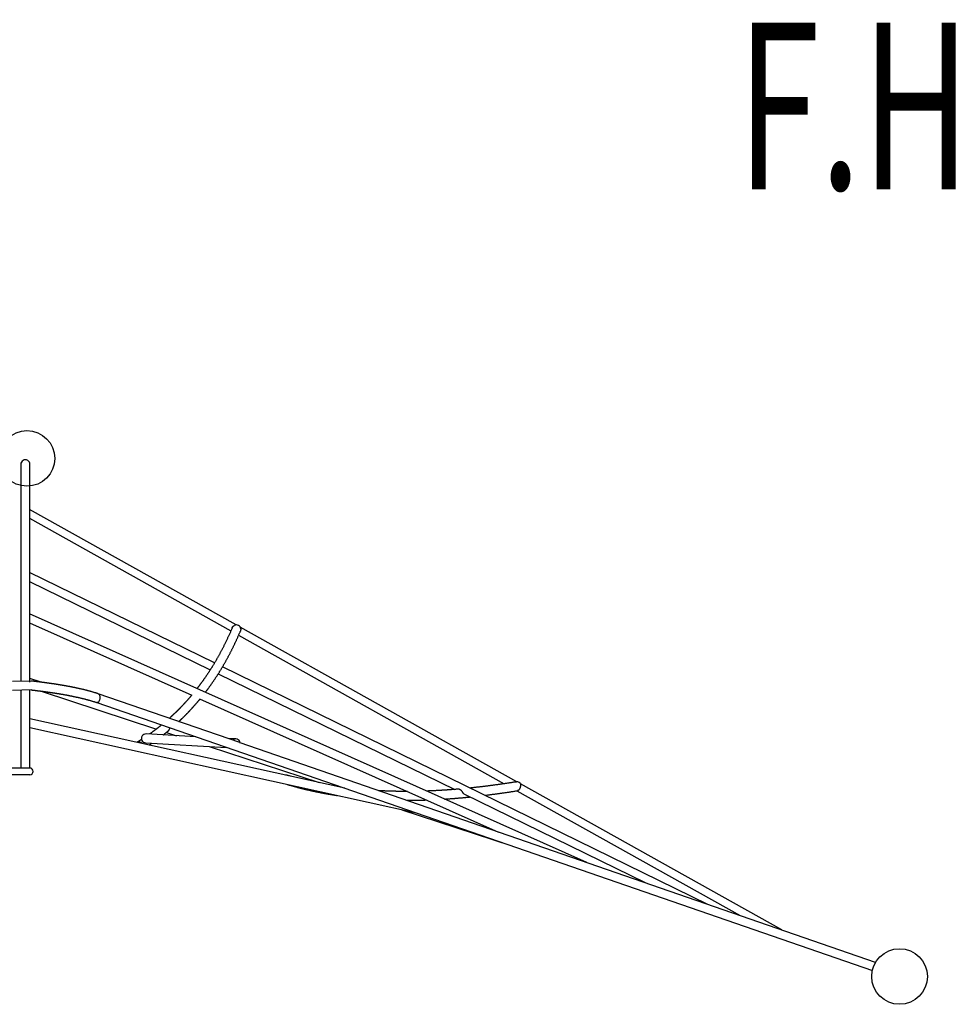
# Model space of a CAD drawing. Extents: x 3227 to 16500, y 10616 to 22882.
# Drawn here: x 10124 to 11807, y 15079 to 16850 of the extents above; entities that cross this region are included whole.
import ezdxf

# ---------------------------------------------------------------- set-up
doc = ezdxf.new("R2010")
doc.units = 0
doc.layers.add('LAYER01', color=7, linetype='Continuous')
doc.layers.add('LAYER02', color=7, linetype='Continuous')
doc.styles.add('ITALIC', font='ITALIC')

msp = doc.modelspace()

# ---------------------------------------------------------------- linework, layer by layer
at = {"layer": 'LAYER01', "color": 7, "linetype": 'Continuous'}
for p, q in [((10126.6, 16050), (10126.6, 15659.7)), ((10142.6, 15905.2), (10142.6, 16050)), ((10513.9, 15761.5), (10142, 15969.4)), ((10142, 15953.4), (10504.1, 15750.9)), ((10142.6, 15769.1), (10142.6, 15905.2)), ((10474.7, 15693.1), (10142.2, 15855.9)), ((10142.2, 15839.9), (10467.1, 15680.9)), ((11144.2, 15334.1), (10142.3, 15781.2)), ((10142.3, 15765.2), (10433.7, 15635.1)), ((10142.6, 15658.8), (10142.6, 15769.1)), ((10518.1, 15743.1), (10995.7, 15475.9)), ((11018.3, 15479.3), (10520.7, 15757.6)), ((10481.5, 15673.8), (10906.5, 15465.7)), ((11361.4, 15259), (10489, 15686.1)), ((10162.8, 15658.5), (10142.6, 15665.1)), ((10126.6, 15643.7), (10126.6, 15504.2)), ((10142.6, 15504.2), (10142.5, 15643.8)), ((10162.9, 15642.4), (10370.1, 15574.3)), ((10520, 15549.8), (10265.8, 15637.6)), ((10263.1, 15621.9), (11657.6, 15140)), ((10448, 15628.7), (10985.3, 15389)), ((10709.2, 15467.7), (10142.5, 15592.9)), ((10142.5, 15576.9), (10837.6, 15423.4)), ((10388.3, 15568.3), (10406.6, 15562.3)), ((10513.3, 15556.4), (10498.5, 15557.2)), ((10520.7, 15549.5), (10519.9, 15549.7)), ((11663.3, 15154.6), (10520.7, 15549.5)), ((10465.2, 15543), (10663.1, 15477.9)), ((10611.5, 15489.3), (10605.6, 15491.1)), ((11018.4, 15463.3), (11419.7, 15238.8)), ((11494.5, 15213), (11025.1, 15475.5)), ((10923.2, 15457.5), (11250.3, 15297.4)), ((10811.3, 15429.2), (11007.6, 15364.6)), ((10840, 15423), (10840, 15423)), ((10840, 15423), (10840, 15423)), ((11025.9, 15358.7), (11025.9, 15358.7)), ((11025.9, 15358.7), (11025.9, 15358.7)), ((11147.2, 15316.8), (11147.2, 15316.8)), ((11147.2, 15316.8), (11147.2, 15316.8)), ((11363.5, 15242), (11363.5, 15242.1)), ((11363.5, 15242.1), (11363.5, 15242))]:
    msp.add_line(p, q, dxfattribs=at)
at = {"layer": 'LAYER01'}
for p, q in [((10145.3, 15660.6), (10111.3, 15659.7)), ((10145.3, 15644.6), (10111.3, 15643.7)), ((10142.6, 15504.2), (10102.8, 15504.2)), ((10142.6, 15492.2), (10102.8, 15492.2))]:
    msp.add_line(p, q, dxfattribs=at)
at = {"layer": 'LAYER01', "color": 7, "linetype": 'Continuous'}
for points in [[(10506.3, 15756), (10506.4, 15756.2), (10506.5, 15756.3), (10506.5, 15756.5), (10506.6, 15756.7), (10506.7, 15756.8), (10506.8, 15757), (10506.9, 15757.1), (10507, 15757.3), (10507.1, 15757.5), (10507.2, 15757.6), (10507.3, 15757.8), (10507.4, 15757.9), (10507.5, 15758.1), (10507.7, 15758.3), (10507.8, 15758.4), (10508, 15758.6), (10508.1, 15758.7), (10508.2, 15758.8), (10508.4, 15759), (10508.5, 15759.1), (10508.7, 15759.2), (10508.8, 15759.4), (10508.9, 15759.5), (10509.1, 15759.6), (10509.2, 15759.7), (10509.3, 15759.8), (10509.5, 15759.9), (10509.6, 15760), (10509.7, 15760.1), (10509.8, 15760.2), (10509.9, 15760.3), (10510, 15760.3), (10510.2, 15760.4), (10510.3, 15760.5), (10510.4, 15760.5), (10510.4, 15760.6), (10510.5, 15760.7), (10510.6, 15760.7), (10510.7, 15760.8), (10510.8, 15760.8)], [(10506.3, 15756.1), (10505.8, 15754.8), (10505.2, 15753.6), (10504.7, 15752.4), (10504.2, 15751.2), (10503.7, 15750), (10503.2, 15748.8), (10502.6, 15747.6), (10502.1, 15746.4), (10501.6, 15745.2), (10501, 15744), (10500.5, 15742.8), (10500, 15741.6), (10499.4, 15740.4), (10498.9, 15739.3), (10498.3, 15738.1), (10497.8, 15736.9), (10497.3, 15735.8), (10496.7, 15734.6), (10496.2, 15733.4), (10495.6, 15732.3), (10495.1, 15731.1), (10494.5, 15730), (10493.9, 15728.9), (10493.4, 15727.7), (10492.8, 15726.6), (10492.3, 15725.5), (10491.7, 15724.4), (10491.2, 15723.3), (10490.6, 15722.2), (10490.1, 15721.1), (10489.5, 15720), (10489, 15718.9), (10488.4, 15717.9), (10487.9, 15716.8), (10487.3, 15715.7), (10486.8, 15714.7), (10486.2, 15713.6), (10485.6, 15712.6), (10485.1, 15711.6), (10484.5, 15710.5), (10484, 15709.5), (10483.4, 15708.5), (10482.9, 15707.5), (10482.3, 15706.5), (10481.8, 15705.5), (10481.2, 15704.5), (10480.7, 15703.5), (10480.1, 15702.6), (10479.6, 15701.6), (10479, 15700.7), (10478.5, 15699.7), (10478, 15698.8), (10477.4, 15697.9), (10476.9, 15696.9), (10476.4, 15696), (10475.8, 15695.1), (10475.3, 15694.2), (10474.8, 15693.4), (10474.3, 15692.5), (10473.8, 15691.6), (10473.2, 15690.8), (10472.7, 15689.9), (10472.2, 15689.1), (10471.7, 15688.2), (10471.2, 15687.4), (10470.7, 15686.6), (10470.2, 15685.8), (10469.7, 15685), (10469.2, 15684.2), (10468.7, 15683.4), (10468.2, 15682.6), (10467.7, 15681.8), (10467.2, 15681.1), (10466.7, 15680.3), (10466.2, 15679.5), (10465.8, 15678.8), (10465.3, 15678), (10464.8, 15677.2), (10464.3, 15676.5), (10463.8, 15675.7), (10463.3, 15675), (10462.8, 15674.3), (10462.3, 15673.5), (10461.8, 15672.8), (10461.4, 15672.1), (10460.9, 15671.4), (10460.4, 15670.6), (10459.9, 15669.9), (10459.4, 15669.2), (10458.9, 15668.5), (10458.5, 15667.8), (10458, 15667.1), (10457.5, 15666.4), (10457, 15665.8), (10456.6, 15665.1), (10456.1, 15664.4), (10455.6, 15663.7), (10455.1, 15663.1), (10454.7, 15662.4), (10454.2, 15661.7), (10453.7, 15661.1), (10453.3, 15660.4), (10452.8, 15659.8), (10452.3, 15659.1), (10451.9, 15658.5), (10451.4, 15657.8), (10450.9, 15657.2), (10450.5, 15656.6), (10450, 15656), (10449.6, 15655.4), (10449.2, 15654.8), (10448.7, 15654.2), (10448.3, 15653.7), (10447.9, 15653.1), (10447.5, 15652.6), (10447.1, 15652.1), (10446.7, 15651.6), (10446.4, 15651.1), (10446, 15650.6), (10445.7, 15650.2), (10445.3, 15649.7), (10445, 15649.3), (10444.7, 15648.9), (10444.4, 15648.5), (10444.1, 15648.1), (10443.7, 15647.7), (10443.4, 15647.3), (10443.1, 15646.9)], [(10458.1, 15640.2), (10458.5, 15640.7), (10458.9, 15641.3), (10459.3, 15641.8), (10459.7, 15642.3), (10460.2, 15642.8), (10460.6, 15643.4), (10461, 15643.9), (10461.4, 15644.5), (10461.8, 15645), (10462.2, 15645.6), (10462.7, 15646.2), (10463.1, 15646.8), (10463.5, 15647.4), (10464, 15648), (10464.5, 15648.6), (10464.9, 15649.3), (10465.4, 15649.9), (10465.8, 15650.6), (10466.3, 15651.2), (10466.8, 15651.9), (10467.3, 15652.6), (10467.8, 15653.3), (10468.3, 15653.9), (10468.8, 15654.6), (10469.2, 15655.3), (10469.7, 15656), (10470.2, 15656.7), (10470.7, 15657.5), (10471.2, 15658.2), (10471.7, 15658.9), (10472.2, 15659.6), (10472.7, 15660.3), (10473.2, 15661.1), (10473.7, 15661.8), (10474.2, 15662.6), (10474.7, 15663.3), (10475.2, 15664.1), (10475.7, 15664.8), (10476.2, 15665.6), (10476.7, 15666.3), (10477.2, 15667.1), (10477.7, 15667.9), (10478.3, 15668.7), (10478.8, 15669.4), (10479.3, 15670.2), (10479.8, 15671), (10480.3, 15671.8), (10480.8, 15672.6), (10481.3, 15673.4), (10481.8, 15674.2), (10482.3, 15675), (10482.9, 15675.9), (10483.4, 15676.7), (10483.9, 15677.5), (10484.4, 15678.3), (10484.9, 15679.2), (10485.4, 15680), (10485.9, 15680.9), (10486.5, 15681.7), (10487, 15682.6), (10487.5, 15683.4), (10488, 15684.3), (10488.5, 15685.2), (10489.1, 15686.1), (10489.6, 15686.9), (10490.1, 15687.8), (10490.6, 15688.7), (10491.1, 15689.6), (10491.7, 15690.5), (10492.2, 15691.4), (10492.7, 15692.3), (10493.2, 15693.3), (10493.8, 15694.2), (10494.3, 15695.1), (10494.8, 15696), (10495.3, 15697), (10495.9, 15697.9), (10496.4, 15698.9), (10496.9, 15699.8), (10497.4, 15700.7), (10497.9, 15701.7), (10498.5, 15702.7), (10499, 15703.6), (10499.5, 15704.6), (10500, 15705.5), (10500.5, 15706.5), (10501, 15707.5), (10501.5, 15708.4), (10502, 15709.4), (10502.6, 15710.4), (10503.1, 15711.4), (10503.6, 15712.4), (10504.1, 15713.3), (10504.6, 15714.3), (10505.1, 15715.3), (10505.6, 15716.3), (10506.1, 15717.3), (10506.6, 15718.3), (10507.1, 15719.3), (10507.6, 15720.3), (10508.1, 15721.3), (10508.6, 15722.3), (10509.1, 15723.4), (10509.5, 15724.4), (10510, 15725.4), (10510.5, 15726.4), (10511, 15727.5), (10511.5, 15728.5), (10512, 15729.6), (10512.5, 15730.6), (10513, 15731.7), (10513.5, 15732.7), (10514, 15733.8), (10514.4, 15734.8), (10514.9, 15735.9), (10515.4, 15736.9), (10515.9, 15738), (10516.4, 15739.1), (10516.8, 15740.1), (10517.3, 15741.2), (10517.8, 15742.3), (10518.3, 15743.4), (10518.7, 15744.4), (10519.2, 15745.5), (10519.6, 15746.6), (10520.1, 15747.7), (10520.6, 15748.8), (10521, 15749.9)], [(10521.8, 15754.5), (10521.8, 15754.4), (10521.8, 15754.2), (10521.8, 15754), (10521.8, 15753.8), (10521.8, 15753.6), (10521.8, 15753.5), (10521.8, 15753.3), (10521.8, 15753.1), (10521.8, 15752.9), (10521.7, 15752.7), (10521.7, 15752.5), (10521.7, 15752.3), (10521.7, 15752.1), (10521.6, 15751.9), (10521.6, 15751.7), (10521.6, 15751.5), (10521.5, 15751.3), (10521.4, 15751.1), (10521.4, 15750.9), (10521.3, 15750.7), (10521.2, 15750.5), (10521.2, 15750.3), (10521.1, 15750.1), (10521, 15749.9)], [(10265.8, 15637.6), (10264.9, 15637.9), (10264, 15638.2), (10263.1, 15638.5), (10262.2, 15638.8), (10261.3, 15639.1), (10260.4, 15639.4), (10259.5, 15639.6), (10258.6, 15639.9), (10257.7, 15640.2), (10256.8, 15640.5), (10255.8, 15640.8), (10254.9, 15641), (10253.9, 15641.3), (10253, 15641.6), (10252, 15641.9), (10251.1, 15642.1), (10250.1, 15642.4), (10249.2, 15642.6), (10248.2, 15642.9), (10247.2, 15643.1), (10246.3, 15643.4), (10245.3, 15643.6), (10244.4, 15643.9), (10243.4, 15644.1), (10242.5, 15644.4), (10241.5, 15644.6), (10240.6, 15644.8), (10239.7, 15645.1), (10238.7, 15645.3), (10237.8, 15645.5), (10236.8, 15645.7), (10235.9, 15646), (10235, 15646.2), (10234, 15646.4), (10233.1, 15646.6), (10232.2, 15646.8), (10231.3, 15647), (10230.4, 15647.2), (10229.5, 15647.4), (10228.6, 15647.6), (10227.7, 15647.8), (10226.8, 15648), (10225.9, 15648.2), (10225, 15648.3), (10224.2, 15648.5), (10223.3, 15648.7), (10222.4, 15648.9), (10221.6, 15649.1), (10220.8, 15649.2), (10219.9, 15649.4), (10219.1, 15649.6), (10218.3, 15649.7), (10217.5, 15649.9), (10216.7, 15650), (10215.9, 15650.2), (10215.1, 15650.3), (10214.3, 15650.5), (10213.6, 15650.6), (10212.8, 15650.8), (10212, 15650.9), (10211.3, 15651), (10210.6, 15651.2), (10209.8, 15651.3), (10209.1, 15651.4), (10208.4, 15651.6), (10207.7, 15651.7), (10207, 15651.8), (10206.3, 15652), (10205.6, 15652.1), (10204.9, 15652.2), (10204.2, 15652.3), (10203.6, 15652.4), (10202.9, 15652.5), (10202.3, 15652.6), (10201.6, 15652.8), (10201, 15652.9), (10200.4, 15653), (10199.8, 15653.1), (10199.1, 15653.2), (10198.5, 15653.3), (10197.9, 15653.4), (10197.3, 15653.5), (10196.8, 15653.6), (10196.2, 15653.7), (10195.6, 15653.8), (10195.1, 15653.9), (10194.5, 15653.9), (10194, 15654), (10193.4, 15654.1), (10192.9, 15654.2), (10192.4, 15654.3), (10191.9, 15654.4), (10191.3, 15654.4), (10190.8, 15654.5), (10190.3, 15654.6), (10189.9, 15654.7), (10189.4, 15654.8), (10188.9, 15654.8), (10188.4, 15654.9), (10187.9, 15655), (10187.5, 15655), (10187, 15655.1), (10186.6, 15655.2), (10186.1, 15655.3), (10185.7, 15655.3), (10185.2, 15655.4), (10184.8, 15655.5), (10184.3, 15655.5), (10183.9, 15655.6), (10183.4, 15655.7), (10183, 15655.7), (10182.5, 15655.8), (10182.1, 15655.8), (10181.7, 15655.9), (10181.2, 15656), (10180.8, 15656), (10180.3, 15656.1), (10179.9, 15656.2), (10179.4, 15656.2), (10179, 15656.3), (10178.5, 15656.4), (10178.1, 15656.4), (10177.6, 15656.5), (10177.1, 15656.6), (10176.7, 15656.6), (10176.2, 15656.7), (10175.8, 15656.8), (10175.3, 15656.8), (10174.9, 15656.9), (10174.4, 15656.9), (10174, 15657), (10173.5, 15657.1), (10173.1, 15657.1), (10172.6, 15657.2), (10172.2, 15657.2), (10171.8, 15657.3), (10171.3, 15657.4), (10170.9, 15657.4), (10170.5, 15657.5), (10170, 15657.5), (10169.6, 15657.6), (10169.2, 15657.7), (10168.8, 15657.7), (10168.3, 15657.8), (10167.9, 15657.8), (10167.5, 15657.9), (10167.1, 15657.9), (10166.6, 15658), (10166.2, 15658), (10165.8, 15658.1), (10165.3, 15658.2), (10164.9, 15658.2), (10164.4, 15658.3), (10163.9, 15658.3), (10163.5, 15658.4), (10163, 15658.5), (10162.5, 15658.5), (10162, 15658.6), (10161.5, 15658.7), (10160.9, 15658.7), (10160.4, 15658.8), (10159.8, 15658.9), (10159.3, 15658.9), (10158.7, 15659), (10158.1, 15659.1), (10157.6, 15659.1), (10157, 15659.2), (10156.3, 15659.3), (10155.7, 15659.4), (10155.1, 15659.4), (10154.4, 15659.5), (10153.8, 15659.6), (10153.1, 15659.7), (10152.4, 15659.8), (10151.7, 15659.8), (10151, 15659.9), (10150.3, 15660), (10149.6, 15660.1), (10148.9, 15660.2), (10148.2, 15660.2), (10147.5, 15660.3), (10146.7, 15660.4), (10146, 15660.5), (10145.3, 15660.6)], [(10145.3, 15644.6), (10145.8, 15644.5), (10146.3, 15644.5), (10146.8, 15644.4), (10147.3, 15644.3), (10147.8, 15644.3), (10148.3, 15644.2), (10148.8, 15644.2), (10149.3, 15644.1), (10149.7, 15644.1), (10150.2, 15644), (10150.7, 15644), (10151.1, 15643.9), (10151.5, 15643.9), (10152, 15643.8), (10152.4, 15643.8), (10152.8, 15643.7), (10153.2, 15643.7), (10153.6, 15643.6), (10154, 15643.6), (10154.3, 15643.5), (10154.7, 15643.5), (10155.1, 15643.4), (10155.4, 15643.4), (10155.7, 15643.3), (10156.1, 15643.3), (10156.4, 15643.3), (10156.7, 15643.2), (10157.1, 15643.2), (10157.4, 15643.1), (10157.7, 15643.1), (10158, 15643.1), (10158.3, 15643), (10158.6, 15643), (10158.9, 15643), (10159.2, 15642.9), (10159.6, 15642.9), (10159.9, 15642.8), (10160.3, 15642.8), (10160.7, 15642.7), (10161.1, 15642.7), (10161.6, 15642.6), (10162.2, 15642.5), (10162.7, 15642.5), (10163.3, 15642.4), (10164, 15642.3), (10164.6, 15642.2), (10165.2, 15642.1), (10165.9, 15642.1), (10166.6, 15642), (10167.3, 15641.9), (10167.9, 15641.8), (10168.6, 15641.7), (10169.3, 15641.6), (10170, 15641.5), (10170.7, 15641.4), (10171.4, 15641.3), (10172.2, 15641.2), (10172.9, 15641.1), (10173.6, 15641), (10174.3, 15640.9), (10175, 15640.8), (10175.6, 15640.7), (10176.2, 15640.6), (10176.9, 15640.6), (10177.4, 15640.5), (10178, 15640.4), (10178.5, 15640.3), (10178.9, 15640.3), (10179.4, 15640.2), (10179.8, 15640.1), (10180.3, 15640.1), (10180.7, 15640), (10181.2, 15639.9), (10181.6, 15639.9), (10182, 15639.8), (10182.4, 15639.7), (10182.9, 15639.7), (10183.3, 15639.6), (10183.7, 15639.6), (10184.2, 15639.5), (10184.6, 15639.4), (10185, 15639.4), (10185.5, 15639.3), (10185.9, 15639.2), (10186.4, 15639.2), (10186.8, 15639.1), (10187.3, 15639), (10187.7, 15638.9), (10188.2, 15638.9), (10188.7, 15638.8), (10189.2, 15638.7), (10189.7, 15638.6), (10190.2, 15638.6), (10190.7, 15638.5), (10191.2, 15638.4), (10191.7, 15638.3), (10192.3, 15638.2), (10192.8, 15638.1), (10193.4, 15638), (10194, 15637.9), (10194.6, 15637.9), (10195.2, 15637.8), (10195.8, 15637.7), (10196.4, 15637.6), (10197, 15637.4), (10197.6, 15637.3), (10198.3, 15637.2), (10199, 15637.1), (10199.6, 15637), (10200.3, 15636.9), (10201, 15636.8), (10201.7, 15636.7), (10202.4, 15636.5), (10203.1, 15636.4), (10203.8, 15636.3), (10204.6, 15636.1), (10205.3, 15636), (10206.1, 15635.9), (10206.8, 15635.7), (10207.6, 15635.6), (10208.4, 15635.5), (10209.1, 15635.3), (10209.9, 15635.2), (10210.7, 15635), (10211.5, 15634.9), (10212.4, 15634.7), (10213.2, 15634.6), (10214, 15634.4), (10214.8, 15634.2), (10215.7, 15634.1), (10216.5, 15633.9), (10217.4, 15633.7), (10218.2, 15633.6), (10219.1, 15633.4), (10219.9, 15633.2), (10220.8, 15633), (10221.7, 15632.9), (10222.6, 15632.7), (10223.4, 15632.5), (10224.3, 15632.3), (10225.2, 15632.1), (10226.1, 15631.9), (10227, 15631.7), (10227.8, 15631.6), (10228.7, 15631.4), (10229.6, 15631.2), (10230.5, 15631), (10231.4, 15630.8), (10232.3, 15630.6), (10233.2, 15630.3), (10234.1, 15630.1), (10235, 15629.9), (10235.9, 15629.7), (10236.8, 15629.5), (10237.7, 15629.3), (10238.6, 15629.1), (10239.5, 15628.8), (10240.4, 15628.6), (10241.3, 15628.4), (10242.2, 15628.2), (10243, 15627.9), (10243.9, 15627.7), (10244.8, 15627.5), (10245.7, 15627.2), (10246.6, 15627), (10247.5, 15626.7), (10248.4, 15626.5), (10249.3, 15626.2), (10250.2, 15626), (10251.1, 15625.7), (10252, 15625.5), (10252.9, 15625.2), (10253.8, 15624.9), (10254.6, 15624.7), (10255.5, 15624.4), (10256.4, 15624.1), (10257.2, 15623.9), (10258.1, 15623.6), (10258.9, 15623.3), (10259.8, 15623), (10260.6, 15622.8), (10261.4, 15622.5), (10262.3, 15622.2), (10263.1, 15621.9)], [(10265.8, 15637.6), (10266.1, 15637.5), (10266.9, 15636.9), (10267.7, 15635.9), (10268.2, 15634.7), (10268.6, 15633.2), (10268.8, 15631.6), (10268.8, 15629.9), (10268.6, 15628.2), (10268.2, 15626.6), (10267.6, 15625.1), (10266.9, 15623.8), (10266.1, 15622.8), (10265.1, 15622.1), (10264.2, 15621.8), (10263.3, 15621.9), (10263.1, 15621.9)], [(10433.9, 15635.5), (10433.6, 15635.1), (10433.2, 15634.7), (10432.9, 15634.3), (10432.6, 15633.9), (10432.2, 15633.5), (10431.9, 15633.1), (10431.6, 15632.7), (10431.2, 15632.3), (10430.9, 15631.9), (10430.5, 15631.5), (10430.2, 15631.1), (10429.9, 15630.7), (10429.5, 15630.3), (10429.2, 15629.9), (10428.8, 15629.5), (10428.5, 15629.1), (10428.1, 15628.7), (10427.8, 15628.3), (10427.4, 15627.9), (10427, 15627.5), (10426.7, 15627.1), (10426.3, 15626.7), (10426, 15626.3), (10425.6, 15625.9), (10425.3, 15625.5), (10424.9, 15625.1), (10424.6, 15624.7), (10424.3, 15624.4), (10423.9, 15624), (10423.6, 15623.6), (10423.2, 15623.2), (10422.9, 15622.9), (10422.6, 15622.5), (10422.2, 15622.1), (10421.9, 15621.8), (10421.6, 15621.4), (10421.3, 15621.1), (10421, 15620.7), (10420.6, 15620.4), (10420.3, 15620.1), (10420, 15619.7), (10419.7, 15619.4), (10419.4, 15619.1), (10419.1, 15618.8), (10418.8, 15618.4), (10418.5, 15618.1), (10418.3, 15617.8), (10418, 15617.5), (10417.7, 15617.2), (10417.4, 15616.9), (10417.1, 15616.7), (10416.9, 15616.4), (10416.6, 15616.1), (10416.3, 15615.8), (10416.1, 15615.5), (10415.8, 15615.3), (10415.6, 15615), (10415.3, 15614.8), (10415.1, 15614.5), (10414.8, 15614.3), (10414.6, 15614), (10414.4, 15613.8), (10414.1, 15613.5), (10413.9, 15613.3), (10413.7, 15613), (10413.4, 15612.8), (10413.2, 15612.6), (10413, 15612.3), (10412.8, 15612.1), (10412.6, 15611.9), (10412.3, 15611.7), (10412.1, 15611.5), (10411.9, 15611.2), (10411.7, 15611), (10411.5, 15610.8), (10411.3, 15610.6), (10411.1, 15610.4), (10410.9, 15610.2), (10410.7, 15610), (10410.5, 15609.8), (10410.3, 15609.6), (10410.1, 15609.4), (10409.9, 15609.2), (10409.8, 15609.1), (10409.6, 15608.9), (10409.4, 15608.7), (10409.2, 15608.5), (10409, 15608.3), (10408.9, 15608.2), (10408.7, 15608), (10408.5, 15607.8), (10408.4, 15607.7), (10408.2, 15607.5), (10408, 15607.3), (10407.9, 15607.2), (10407.7, 15607), (10407.6, 15606.9), (10407.4, 15606.7), (10407.3, 15606.6), (10407.1, 15606.4), (10407, 15606.3), (10406.8, 15606.2), (10406.7, 15606), (10406.6, 15605.9), (10406.4, 15605.8), (10406.3, 15605.6), (10406.2, 15605.5), (10406, 15605.4), (10405.9, 15605.3), (10405.8, 15605.1), (10405.7, 15605), (10405.6, 15604.9), (10405.4, 15604.8), (10405.3, 15604.7), (10405.2, 15604.6), (10405.1, 15604.5), (10405, 15604.4), (10404.9, 15604.3), (10404.8, 15604.2), (10404.7, 15604.1), (10404.6, 15604), (10404.5, 15603.9), (10404.4, 15603.8), (10404.3, 15603.7), (10404.2, 15603.6), (10404.1, 15603.5), (10404, 15603.4), (10403.9, 15603.3), (10403.8, 15603.2), (10403.6, 15603.1), (10403.5, 15603), (10403.4, 15602.9), (10403.3, 15602.8), (10403.2, 15602.7), (10403.1, 15602.5), (10403, 15602.4), (10402.9, 15602.3), (10402.7, 15602.2), (10402.6, 15602.1), (10402.5, 15602), (10402.4, 15601.8), (10402.2, 15601.7), (10402.1, 15601.6), (10402, 15601.5), (10401.8, 15601.3), (10401.7, 15601.2), (10401.5, 15601.1), (10401.4, 15600.9), (10401.2, 15600.8), (10401.1, 15600.6), (10400.9, 15600.5), (10400.8, 15600.3), (10400.6, 15600.2), (10400.4, 15600), (10400.3, 15599.9), (10400.1, 15599.7), (10399.9, 15599.5), (10399.7, 15599.4), (10399.6, 15599.2), (10399.4, 15599.1), (10399.2, 15598.9), (10399, 15598.7), (10398.8, 15598.5), (10398.7, 15598.4), (10398.5, 15598.2), (10398.3, 15598), (10398.1, 15597.8), (10397.9, 15597.6), (10397.7, 15597.5), (10397.5, 15597.3), (10397.3, 15597.1), (10397.1, 15596.9), (10396.9, 15596.7), (10396.6, 15596.5), (10396.4, 15596.3), (10396.2, 15596.1), (10396, 15596), (10395.8, 15595.8), (10395.6, 15595.6), (10395.5, 15595.4), (10395.3, 15595.3), (10395.1, 15595.1), (10394.9, 15594.9), (10394.7, 15594.8), (10394.5, 15594.6), (10394.4, 15594.4), (10394.2, 15594.3), (10394, 15594.1), (10393.8, 15594), (10393.7, 15593.8), (10393.5, 15593.7), (10393.3, 15593.5)], [(10410.5, 15587.6), (10410.6, 15587.7), (10410.6, 15587.8), (10410.7, 15587.9), (10410.8, 15587.9), (10410.9, 15588), (10411, 15588.1), (10411.1, 15588.2), (10411.2, 15588.3), (10411.3, 15588.4), (10411.4, 15588.5), (10411.5, 15588.6), (10411.6, 15588.7), (10411.7, 15588.8), (10411.8, 15588.9), (10411.9, 15589), (10412.1, 15589.1), (10412.2, 15589.2), (10412.3, 15589.3), (10412.4, 15589.4), (10412.5, 15589.6), (10412.7, 15589.7), (10412.8, 15589.8), (10412.9, 15589.9), (10413, 15590), (10413.1, 15590.1), (10413.3, 15590.2), (10413.4, 15590.3), (10413.5, 15590.4), (10413.6, 15590.6), (10413.7, 15590.7), (10413.8, 15590.8), (10413.9, 15590.9), (10414, 15591), (10414.1, 15591.1), (10414.2, 15591.1), (10414.3, 15591.2), (10414.4, 15591.3), (10414.5, 15591.4), (10414.6, 15591.5), (10414.7, 15591.6), (10414.8, 15591.7), (10414.9, 15591.8), (10415, 15591.8), (10415, 15591.9), (10415.1, 15592), (10415.2, 15592.1), (10415.3, 15592.2), (10415.4, 15592.3), (10415.5, 15592.3), (10415.6, 15592.4), (10415.7, 15592.5), (10415.7, 15592.6), (10415.8, 15592.7), (10415.9, 15592.8), (10416, 15592.9), (10416.1, 15593), (10416.2, 15593.1), (10416.3, 15593.2), (10416.5, 15593.3), (10416.6, 15593.4), (10416.7, 15593.5), (10416.8, 15593.6), (10416.9, 15593.8), (10417.1, 15593.9), (10417.2, 15594), (10417.3, 15594.1), (10417.5, 15594.3), (10417.6, 15594.4), (10417.8, 15594.6), (10417.9, 15594.7), (10418.1, 15594.9), (10418.2, 15595), (10418.4, 15595.2), (10418.5, 15595.3), (10418.7, 15595.5), (10418.9, 15595.7), (10419, 15595.8), (10419.2, 15596), (10419.4, 15596.2), (10419.6, 15596.4), (10419.8, 15596.5), (10420, 15596.7), (10420.2, 15596.9), (10420.4, 15597.1), (10420.6, 15597.3), (10420.8, 15597.5), (10421, 15597.7), (10421.2, 15597.9), (10421.4, 15598.2), (10421.6, 15598.4), (10421.8, 15598.6), (10422, 15598.8), (10422.3, 15599), (10422.5, 15599.3), (10422.7, 15599.5), (10423, 15599.8), (10423.2, 15600), (10423.4, 15600.2), (10423.7, 15600.5), (10423.9, 15600.7), (10424.2, 15601), (10424.4, 15601.2), (10424.7, 15601.5), (10425, 15601.8), (10425.2, 15602), (10425.5, 15602.3), (10425.7, 15602.6), (10426, 15602.9), (10426.3, 15603.1), (10426.6, 15603.4), (10426.8, 15603.7), (10427.1, 15604), (10427.4, 15604.3), (10427.7, 15604.6), (10427.9, 15604.9), (10428.2, 15605.2), (10428.5, 15605.5), (10428.8, 15605.8), (10429.1, 15606.1), (10429.4, 15606.4), (10429.7, 15606.7), (10429.9, 15607), (10430.2, 15607.3), (10430.5, 15607.6), (10430.8, 15607.9), (10431.1, 15608.2), (10431.4, 15608.6), (10431.7, 15608.9), (10432, 15609.2), (10432.3, 15609.5), (10432.6, 15609.8), (10432.9, 15610.2), (10433.2, 15610.5), (10433.5, 15610.8), (10433.8, 15611.2), (10434.1, 15611.5), (10434.4, 15611.9), (10434.8, 15612.2), (10435.1, 15612.5), (10435.4, 15612.9), (10435.7, 15613.2), (10436, 15613.6), (10436.4, 15614), (10436.7, 15614.3), (10437, 15614.7), (10437.3, 15615), (10437.7, 15615.4), (10438, 15615.8), (10438.3, 15616.2), (10438.7, 15616.6), (10439, 15617), (10439.4, 15617.4), (10439.7, 15617.8), (10440.1, 15618.2), (10440.5, 15618.6), (10440.8, 15619), (10441.2, 15619.5), (10441.6, 15619.9), (10442, 15620.4), (10442.4, 15620.8), (10442.8, 15621.3), (10443.2, 15621.7), (10443.6, 15622.2), (10444, 15622.6), (10444.3, 15623.1), (10444.7, 15623.6), (10445.1, 15624), (10445.5, 15624.5), (10445.9, 15625), (10446.3, 15625.5), (10446.7, 15626), (10447.2, 15626.4), (10447.6, 15626.9), (10448, 15627.4), (10448.4, 15627.9), (10448.8, 15628.4)], [(10379.5, 15581.7), (10379.2, 15581.5), (10378.9, 15581.2), (10378.6, 15581), (10378.3, 15580.7), (10378, 15580.5), (10377.6, 15580.2), (10377.3, 15579.9), (10377, 15579.7), (10376.6, 15579.4), (10376.3, 15579.1), (10375.9, 15578.8), (10375.5, 15578.5), (10375.1, 15578.2), (10374.7, 15577.9), (10374.3, 15577.5), (10373.9, 15577.2), (10373.4, 15576.8), (10373, 15576.5), (10372.5, 15576.1), (10372, 15575.8), (10371.6, 15575.4), (10371.1, 15575), (10370.6, 15574.6), (10370.1, 15574.3), (10369.6, 15573.9), (10369.1, 15573.5), (10368.6, 15573.1), (10368.1, 15572.7), (10367.5, 15572.3), (10367, 15571.9), (10366.5, 15571.5), (10366, 15571.1), (10365.5, 15570.8), (10364.9, 15570.4), (10364.4, 15570), (10363.9, 15569.6), (10363.4, 15569.2), (10362.8, 15568.8), (10362.3, 15568.4), (10361.8, 15568), (10361.2, 15567.7), (10360.7, 15567.3), (10360.2, 15566.9), (10359.7, 15566.5), (10359.1, 15566.2), (10358.6, 15565.8), (10358.1, 15565.4), (10357.6, 15565)], [(10382.4, 15563.7), (10382.7, 15563.9), (10383, 15564.1), (10383.3, 15564.4), (10383.6, 15564.6), (10383.9, 15564.9), (10384.2, 15565.1), (10384.5, 15565.4), (10384.9, 15565.6), (10385.2, 15565.9), (10385.5, 15566.2), (10385.9, 15566.4), (10386.2, 15566.7), (10386.6, 15567), (10386.9, 15567.2), (10387.2, 15567.5), (10387.6, 15567.8), (10387.9, 15568), (10388.2, 15568.3), (10388.5, 15568.5), (10388.8, 15568.8), (10389.1, 15569), (10389.4, 15569.3), (10389.7, 15569.5), (10389.9, 15569.7), (10390.2, 15569.9), (10390.4, 15570.1), (10390.6, 15570.3), (10390.8, 15570.4), (10391.1, 15570.6), (10391.3, 15570.8), (10391.5, 15570.9), (10391.6, 15571.1)], [(10391.6, 15571.1), (10391.7, 15571.2), (10391.7, 15571.2), (10391.8, 15571.2), (10391.9, 15571.3), (10391.9, 15571.3), (10392, 15571.4), (10392, 15571.5), (10392.1, 15571.5), (10392.2, 15571.6), (10392.3, 15571.7), (10392.3, 15571.8), (10392.4, 15571.9), (10392.5, 15572), (10392.6, 15572.1), (10392.7, 15572.2), (10392.8, 15572.3), (10392.9, 15572.5), (10393, 15572.6), (10393.1, 15572.8), (10393.2, 15573), (10393.3, 15573.1), (10393.4, 15573.3), (10393.5, 15573.5), (10393.6, 15573.7), (10393.7, 15573.9), (10393.8, 15574.1), (10393.8, 15574.3), (10393.9, 15574.5), (10394, 15574.7), (10394, 15574.9), (10394.1, 15575), (10394.1, 15575.2), (10394.2, 15575.4), (10394.2, 15575.6), (10394.2, 15575.8), (10394.2, 15575.9), (10394.3, 15576.1), (10394.3, 15576.3), (10394.3, 15576.4), (10394.3, 15576.6)], [(10343.6, 15555.6), (10343.1, 15555.3), (10342.7, 15555), (10342.2, 15554.7), (10341.7, 15554.4), (10341.2, 15554.1), (10340.7, 15553.7), (10340.2, 15553.4), (10339.7, 15553.1), (10339.2, 15552.8), (10338.6, 15552.4), (10338.1, 15552.1), (10337.5, 15551.7), (10337, 15551.4), (10336.4, 15551.1), (10335.8, 15550.7), (10335.3, 15550.4)], [(10350.8, 15549.4), (10496.5, 15541.3)], [(10441.2, 15560.4), (10351.7, 15565.4)], [(10357.1, 15545.5), (10357.4, 15545.7), (10357.7, 15545.9), (10358, 15546.1), (10358.3, 15546.3), (10358.6, 15546.5), (10358.9, 15546.6), (10359.1, 15546.8), (10359.4, 15547), (10359.7, 15547.2), (10360.1, 15547.5), (10360.4, 15547.7), (10360.7, 15547.9), (10361, 15548.1), (10361.3, 15548.3), (10361.6, 15548.5), (10362, 15548.8)], [(11016.5, 15479.1), (11015.1, 15478.9), (11013.7, 15478.7), (11012.3, 15478.5), (11010.9, 15478.3), (11009.5, 15478), (11008.1, 15477.8), (11006.7, 15477.6), (11005.3, 15477.4), (11003.9, 15477.2), (11002.6, 15477), (11001.2, 15476.7), (10999.8, 15476.5), (10998.4, 15476.3), (10997.1, 15476.1), (10995.7, 15475.9), (10994.3, 15475.7), (10993, 15475.5), (10991.6, 15475.3), (10990.3, 15475.1), (10988.9, 15474.9), (10987.6, 15474.8), (10986.2, 15474.6), (10984.9, 15474.4), (10983.6, 15474.2), (10982.3, 15474), (10981, 15473.8), (10979.7, 15473.7), (10978.4, 15473.5), (10977.1, 15473.3), (10975.8, 15473.1), (10974.5, 15473), (10973.2, 15472.8), (10972, 15472.6), (10970.7, 15472.5), (10969.5, 15472.3), (10968.2, 15472.1), (10967, 15472), (10965.7, 15471.8), (10964.5, 15471.7), (10963.2, 15471.5), (10962, 15471.4), (10960.7, 15471.2), (10959.5, 15471), (10958.2, 15470.9), (10957, 15470.7), (10955.7, 15470.6), (10954.5, 15470.5), (10953.3, 15470.3), (10952, 15470.2), (10950.8, 15470), (10949.6, 15469.9), (10948.4, 15469.7), (10947.2, 15469.6), (10946, 15469.5), (10944.8, 15469.3), (10943.6, 15469.2), (10942.4, 15469.1), (10941.2, 15468.9), (10940, 15468.8), (10938.8, 15468.7), (10937.6, 15468.6), (10936.4, 15468.5), (10935.3, 15468.3), (10934.1, 15468.2)], [(11016.5, 15479.1), (11016.5, 15479.1), (11016.6, 15479.2), (11016.6, 15479.2), (11016.7, 15479.2), (11016.7, 15479.2), (11016.8, 15479.2), (11016.8, 15479.2), (11016.9, 15479.2), (11017, 15479.2), (11017, 15479.2), (11017.1, 15479.2), (11017.2, 15479.2), (11017.2, 15479.3), (11017.3, 15479.3), (11017.4, 15479.3), (11017.4, 15479.3)], [(10605.1, 15474.8), (10606, 15474.5), (10606.9, 15474.2), (10607.9, 15473.9), (10608.8, 15473.6), (10609.8, 15473.3), (10610.8, 15473.1), (10611.7, 15472.8), (10612.7, 15472.5), (10613.8, 15472.2), (10614.8, 15471.9), (10615.9, 15471.6), (10617, 15471.3), (10618.1, 15471), (10619.2, 15470.7), (10620.3, 15470.4), (10621.5, 15470.1), (10622.6, 15469.8), (10623.8, 15469.4), (10625, 15469.1), (10626.2, 15468.8), (10627.4, 15468.5), (10628.7, 15468.2), (10629.9, 15467.9), (10631.1, 15467.6), (10632.3, 15467.2), (10633.6, 15466.9), (10634.8, 15466.6), (10636, 15466.4), (10637.2, 15466.1), (10638.4, 15465.8), (10639.6, 15465.5), (10640.8, 15465.2), (10642, 15464.9), (10643.2, 15464.7), (10644.4, 15464.4), (10645.5, 15464.1), (10646.7, 15463.8), (10647.9, 15463.6), (10649.1, 15463.3), (10650.2, 15463.1), (10651.4, 15462.8), (10652.5, 15462.6), (10653.7, 15462.3), (10654.8, 15462.1), (10656, 15461.8), (10657.1, 15461.6), (10658.3, 15461.4), (10659.4, 15461.1), (10660.5, 15460.9), (10661.6, 15460.7), (10662.7, 15460.5), (10663.9, 15460.2), (10665, 15460), (10666.1, 15459.8), (10667.2, 15459.6), (10668.3, 15459.4), (10669.4, 15459.2), (10670.5, 15459), (10671.6, 15458.8), (10672.6, 15458.6), (10673.7, 15458.4), (10674.8, 15458.2), (10675.9, 15458), (10677, 15457.8), (10678, 15457.6), (10679.1, 15457.4), (10680.1, 15457.3), (10681.2, 15457.1), (10682.2, 15456.9), (10683.2, 15456.7), (10684.1, 15456.6), (10685.1, 15456.4), (10686, 15456.3), (10686.8, 15456.1), (10687.6, 15456), (10688.4, 15455.9), (10689.1, 15455.8), (10689.8, 15455.7), (10690.5, 15455.6), (10691.1, 15455.5), (10691.7, 15455.4), (10692.3, 15455.3), (10692.8, 15455.2), (10693.3, 15455.1), (10693.8, 15455.1), (10694.3, 15455), (10694.7, 15454.9), (10695.2, 15454.9)], [(10821.4, 15462.1), (10820.9, 15462.1), (10820.3, 15462.1), (10819.8, 15462.1), (10819.3, 15462.1), (10818.7, 15462.1), (10818.2, 15462.1), (10817.6, 15462.1), (10817, 15462.1), (10816.5, 15462.1), (10815.9, 15462.1), (10815.3, 15462.1), (10814.7, 15462.1), (10814, 15462.1), (10813.4, 15462.1), (10812.7, 15462.1), (10812, 15462.1), (10811.3, 15462.1), (10810.6, 15462.1), (10809.8, 15462.1), (10809.1, 15462.1), (10808.3, 15462.1), (10807.5, 15462.2), (10806.7, 15462.2), (10805.8, 15462.2), (10805, 15462.2), (10804.1, 15462.2), (10803.2, 15462.2), (10802.3, 15462.2), (10801.5, 15462.2), (10800.6, 15462.3), (10799.7, 15462.3), (10798.8, 15462.3), (10798, 15462.3), (10797.1, 15462.3), (10796.3, 15462.4), (10795.5, 15462.4), (10794.7, 15462.4), (10793.9, 15462.4), (10793.2, 15462.4), (10792.4, 15462.5), (10791.7, 15462.5), (10791, 15462.5), (10790.4, 15462.5), (10789.7, 15462.5), (10789.1, 15462.6), (10788.5, 15462.6), (10788, 15462.6), (10787.4, 15462.6), (10786.9, 15462.6), (10786.4, 15462.7), (10786, 15462.7), (10785.5, 15462.7), (10785.1, 15462.7), (10784.6, 15462.7), (10784.2, 15462.7), (10783.8, 15462.8), (10783.3, 15462.8), (10782.9, 15462.8), (10782.4, 15462.8), (10782, 15462.8), (10781.5, 15462.8), (10781.1, 15462.9), (10780.6, 15462.9), (10780.1, 15462.9), (10779.7, 15462.9), (10779.2, 15462.9), (10778.7, 15463), (10778.3, 15463), (10777.8, 15463), (10777.3, 15463), (10776.8, 15463), (10776.4, 15463.1), (10775.9, 15463.1), (10775.5, 15463.1), (10775, 15463.1), (10774.6, 15463.1), (10774.2, 15463.2), (10773.8, 15463.2), (10773.3, 15463.2), (10772.9, 15463.2), (10772.5, 15463.3), (10772.2, 15463.3), (10771.8, 15463.3), (10771.4, 15463.3), (10771, 15463.3), (10770.6, 15463.4), (10770.3, 15463.4), (10769.9, 15463.4)], [(10911.9, 15466.1), (10911.2, 15466.1), (10910.4, 15466), (10909.7, 15465.9), (10908.9, 15465.9), (10908.1, 15465.8), (10907.3, 15465.8), (10906.5, 15465.7), (10905.8, 15465.6), (10905, 15465.6), (10904.2, 15465.5), (10903.4, 15465.4), (10902.5, 15465.4), (10901.7, 15465.3), (10900.9, 15465.3), (10900.1, 15465.2), (10899.2, 15465.1), (10898.4, 15465.1), (10897.6, 15465), (10896.7, 15464.9), (10895.9, 15464.9), (10895, 15464.8), (10894.2, 15464.8), (10893.3, 15464.7), (10892.5, 15464.6), (10891.7, 15464.6), (10890.9, 15464.5), (10890, 15464.5), (10889.2, 15464.4), (10888.4, 15464.4), (10887.6, 15464.3), (10886.8, 15464.3), (10886, 15464.2), (10885.3, 15464.2), (10884.5, 15464.1), (10883.7, 15464.1), (10883, 15464), (10882.2, 15464), (10881.5, 15463.9), (10880.7, 15463.9), (10880, 15463.9), (10879.3, 15463.8), (10878.5, 15463.8), (10877.8, 15463.7), (10877.1, 15463.7), (10876.4, 15463.7), (10875.7, 15463.6), (10875, 15463.6), (10874.3, 15463.6), (10873.6, 15463.5), (10873, 15463.5), (10872.3, 15463.4), (10871.6, 15463.4), (10871, 15463.4), (10870.3, 15463.3), (10869.7, 15463.3), (10869, 15463.3), (10868.4, 15463.3), (10867.8, 15463.2), (10867.2, 15463.2), (10866.6, 15463.2), (10866, 15463.1), (10865.4, 15463.1), (10864.8, 15463.1), (10864.2, 15463.1), (10863.6, 15463), (10863.1, 15463), (10862.5, 15463), (10862, 15463), (10861.4, 15463), (10860.9, 15462.9), (10860.4, 15462.9), (10859.8, 15462.9), (10859.3, 15462.9), (10858.8, 15462.8), (10858.3, 15462.8), (10857.8, 15462.8), (10857.3, 15462.8), (10856.8, 15462.8), (10856.3, 15462.8), (10855.8, 15462.7)], [(10922.4, 15458.2), (10922.3, 15458.3), (10922.3, 15458.4), (10922.2, 15458.5), (10922.1, 15458.6), (10922.1, 15458.7), (10922, 15458.8), (10921.9, 15458.9), (10921.8, 15459), (10921.7, 15459.2), (10921.7, 15459.3), (10921.6, 15459.5), (10921.5, 15459.6), (10921.4, 15459.8), (10921.3, 15460), (10921.1, 15460.1), (10921, 15460.3), (10920.9, 15460.5), (10920.8, 15460.8), (10920.6, 15461), (10920.5, 15461.2), (10920.3, 15461.5), (10920.1, 15461.7), (10919.9, 15461.9), (10919.8, 15462.2), (10919.6, 15462.4), (10919.4, 15462.7), (10919.1, 15462.9), (10918.9, 15463.1), (10918.7, 15463.3), (10918.5, 15463.6), (10918.3, 15463.8), (10918, 15464), (10917.8, 15464.1), (10917.6, 15464.3), (10917.3, 15464.5), (10917.1, 15464.6), (10916.9, 15464.8), (10916.7, 15464.9), (10916.5, 15465), (10916.2, 15465.2), (10916, 15465.3), (10915.8, 15465.4), (10915.6, 15465.5), (10915.4, 15465.5), (10915.2, 15465.6), (10915, 15465.7), (10914.8, 15465.8), (10914.6, 15465.8), (10914.4, 15465.9), (10914.3, 15465.9), (10914.1, 15466), (10913.9, 15466), (10913.7, 15466.1), (10913.5, 15466.1), (10913.3, 15466.1), (10913.2, 15466.1), (10913, 15466.1), (10912.9, 15466.1), (10912.7, 15466.1), (10912.5, 15466.1), (10912.4, 15466.1), (10912.2, 15466.1), (10912.1, 15466.1), (10912, 15466.1)], [(10960.8, 15455.1), (10961.4, 15455.2), (10962, 15455.2), (10962.6, 15455.3), (10963.2, 15455.4), (10963.8, 15455.5), (10964.5, 15455.5), (10965.2, 15455.6), (10965.9, 15455.7), (10966.7, 15455.8), (10967.6, 15455.9), (10968.5, 15456), (10969.4, 15456.2), (10970.4, 15456.3), (10971.4, 15456.4), (10972.5, 15456.6), (10973.6, 15456.7), (10974.8, 15456.9), (10976.1, 15457), (10977.3, 15457.2), (10978.6, 15457.4), (10980, 15457.5), (10981.3, 15457.7), (10982.7, 15457.9), (10984.1, 15458.1), (10985.5, 15458.3), (10986.9, 15458.5), (10988.3, 15458.7), (10989.8, 15458.9), (10991.2, 15459.1), (10992.6, 15459.3), (10994.1, 15459.5), (10995.5, 15459.7), (10997, 15459.9), (10998.4, 15460.2), (10999.9, 15460.4), (11001.4, 15460.6), (11002.8, 15460.8), (11004.3, 15461), (11005.8, 15461.3), (11007.3, 15461.5), (11008.8, 15461.7), (11010.3, 15462), (11011.8, 15462.2), (11013.4, 15462.4), (11014.9, 15462.7), (11016.4, 15462.9), (11017.9, 15463.2), (11019.4, 15463.4)], [(11025.5, 15474.7), (11025.5, 15474.6), (11025.4, 15474.5), (11025.4, 15474.5), (11025.3, 15474.4), (11025.3, 15474.3), (11025.2, 15474.2), (11025.1, 15474.1), (11025.1, 15474), (11025.1, 15473.8), (11025, 15473.7), (11025, 15473.5), (11025, 15473.4), (11024.9, 15473.2), (11024.9, 15473.1), (11024.9, 15472.9), (11024.8, 15472.7), (11024.8, 15472.5), (11024.8, 15472.3), (11024.8, 15472.1), (11024.7, 15471.9), (11024.7, 15471.8), (11024.7, 15471.6), (11024.6, 15471.4), (11024.6, 15471.2), (11024.5, 15471), (11024.5, 15470.7), (11024.4, 15470.5), (11024.4, 15470.3), (11024.4, 15470.1), (11024.3, 15469.9), (11024.2, 15469.7), (11024.2, 15469.5), (11024.1, 15469.3), (11024.1, 15469), (11024, 15468.8), (11023.9, 15468.6), (11023.9, 15468.4), (11023.8, 15468.2), (11023.7, 15468), (11023.6, 15467.8), (11023.5, 15467.5), (11023.4, 15467.3), (11023.3, 15467.1), (11023.2, 15466.9), (11023.1, 15466.7), (11023, 15466.5), (11022.9, 15466.3), (11022.7, 15466.1), (11022.6, 15465.9), (11022.5, 15465.7), (11022.4, 15465.5), (11022.3, 15465.4), (11022.1, 15465.2), (11022, 15465), (11021.9, 15464.9), (11021.7, 15464.8), (11021.6, 15464.6), (11021.5, 15464.5), (11021.4, 15464.4), (11021.2, 15464.3), (11021.1, 15464.2), (11021, 15464.1), (11020.9, 15464), (11020.8, 15464), (11020.7, 15463.9), (11020.6, 15463.8), (11020.5, 15463.8), (11020.4, 15463.7), (11020.3, 15463.7), (11020.2, 15463.6), (11020.1, 15463.6), (11020, 15463.6), (11019.9, 15463.5), (11019.8, 15463.5), (11019.8, 15463.5), (11019.7, 15463.5), (11019.6, 15463.5), (11019.6, 15463.5), (11019.5, 15463.4), (11019.4, 15463.4)], [(10819.9, 15446.1), (10820.5, 15446.1), (10821, 15446.1), (10821.5, 15446.1), (10822.1, 15446.1), (10822.6, 15446.1), (10823.2, 15446.1), (10823.8, 15446.1), (10824.4, 15446.1), (10825, 15446.1), (10825.6, 15446.1), (10826.2, 15446.1), (10826.8, 15446.1), (10827.4, 15446.1), (10828.1, 15446.1), (10828.7, 15446.1), (10829.4, 15446.2), (10830, 15446.2), (10830.6, 15446.2), (10831.3, 15446.2), (10831.9, 15446.2), (10832.5, 15446.2), (10833.1, 15446.2), (10833.7, 15446.2), (10834.3, 15446.2), (10834.9, 15446.2), (10835.4, 15446.2), (10836, 15446.2), (10836.5, 15446.2), (10837, 15446.3), (10837.5, 15446.3), (10838, 15446.3), (10838.5, 15446.3), (10838.9, 15446.3), (10839.4, 15446.3), (10839.8, 15446.3), (10840.2, 15446.3), (10840.6, 15446.3), (10841, 15446.3), (10841.4, 15446.3), (10841.8, 15446.3), (10842.2, 15446.4), (10842.6, 15446.4), (10843.1, 15446.4), (10843.5, 15446.4), (10843.9, 15446.4), (10844.3, 15446.4), (10844.7, 15446.4), (10845.1, 15446.4), (10845.5, 15446.4), (10845.9, 15446.4), (10846.4, 15446.5), (10846.8, 15446.5), (10847.2, 15446.5), (10847.6, 15446.5), (10848.1, 15446.5), (10848.5, 15446.5), (10848.9, 15446.5), (10849.4, 15446.5), (10849.8, 15446.6), (10850.2, 15446.6), (10850.6, 15446.6), (10851, 15446.6), (10851.4, 15446.6), (10851.8, 15446.6), (10852.2, 15446.6), (10852.5, 15446.6), (10852.9, 15446.6), (10853.2, 15446.7), (10853.5, 15446.7), (10853.8, 15446.7), (10854, 15446.7), (10854.3, 15446.7), (10854.5, 15446.7), (10854.7, 15446.7), (10854.9, 15446.7), (10855.1, 15446.7), (10855.3, 15446.7), (10855.5, 15446.7), (10855.6, 15446.7), (10855.8, 15446.7)], [(10888.1, 15448.3), (10888.7, 15448.4), (10889.2, 15448.4), (10889.8, 15448.4), (10890.4, 15448.5), (10891, 15448.5), (10891.6, 15448.6), (10892.2, 15448.6), (10892.9, 15448.6), (10893.6, 15448.7), (10894.3, 15448.7), (10895, 15448.8), (10895.7, 15448.8), (10896.5, 15448.9), (10897.3, 15449), (10898.1, 15449), (10899, 15449.1), (10899.9, 15449.1), (10900.8, 15449.2), (10901.7, 15449.3), (10902.6, 15449.3), (10903.6, 15449.4), (10904.6, 15449.5), (10905.6, 15449.6), (10906.6, 15449.6), (10907.6, 15449.7), (10908.7, 15449.8), (10909.7, 15449.9), (10910.8, 15450), (10911.9, 15450.1), (10913, 15450.2), (10914.1, 15450.3), (10915.2, 15450.4), (10916.3, 15450.5), (10917.4, 15450.6), (10918.5, 15450.7), (10919.6, 15450.7), (10920.7, 15450.8), (10921.8, 15450.9), (10922.8, 15451), (10923.8, 15451.1), (10924.8, 15451.2), (10925.7, 15451.3), (10926.5, 15451.4), (10927.4, 15451.5), (10928.1, 15451.5), (10928.9, 15451.6), (10929.6, 15451.7), (10930.2, 15451.7), (10930.8, 15451.8), (10931.4, 15451.8), (10931.9, 15451.9), (10932.4, 15451.9), (10932.9, 15452), (10933.3, 15452), (10933.8, 15452.1), (10934.2, 15452.1)], [(10923.2, 15457.6), (10923.1, 15457.6), (10923.1, 15457.6), (10923.1, 15457.6), (10923, 15457.6), (10923, 15457.6), (10922.9, 15457.7), (10922.9, 15457.7), (10922.8, 15457.7), (10922.8, 15457.8), (10922.7, 15457.8), (10922.7, 15457.9), (10922.6, 15458), (10922.6, 15458), (10922.5, 15458.1), (10922.4, 15458.2), (10922.4, 15458.2)]]:
    msp.add_lwpolyline(points, dxfattribs=at)
for centre in [(10137.5, 16061), (11706.4, 15129.2)]:
    msp.add_circle(centre, 50, dxfattribs=at)
at = {"layer": 'LAYER01'}
for centre, radius, start, end in [((10134.6, 16050.6), 8.03, 355.4536, 184.5731), ((10142.4, 15498.2), 6, 271.4729, 88.5271)]:
    msp.add_arc(centre, radius, start, end, dxfattribs=at)
at = {"layer": 'LAYER01', "color": 7, "linetype": 'Continuous'}
for centre, radius, start, end in [((10513.9, 15753.5), 8, 7.7901, 112.5116), ((10338.6, 15543.1), 7.94, 40.6053, 114.3118), ((10351.2, 15557.4), 8, 86.6391, 266.7212), ((10512.8, 15548.4), 8, 7.7968, 133.733), ((10603.2, 15483.4), 8.01, 57.9488, 97.1395), ((11018.3, 15471.3), 8, 24.9064, 96.172)]:
    msp.add_arc(centre, radius, start, end, dxfattribs=at)

# ---------------------------------------------------------------- texts
at = {"layer": 'LAYER02', "color": 250, "linetype": 'Continuous', "style": 'ITALIC', "width": 0.659341}
msp.add_text('F.H.F 1.9m', height=300, dxfattribs=at).set_placement((11413.8, 16544.7))

doc.saveas('drawing.dxf')
